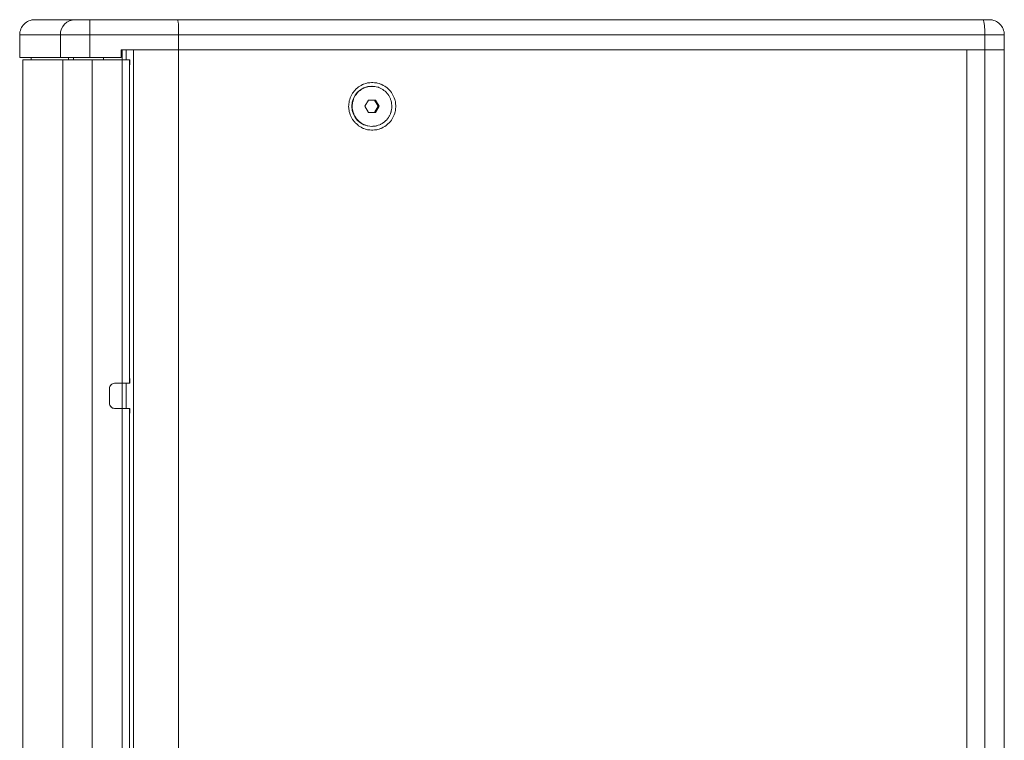
# Model space of a CAD drawing. Units: millimetres. Extents: x -2057 to 2256, y -1435 to 1435.
# Drawn here: x 76 to 468, y -5 to 282 of the extents above; entities that cross this region are included whole.
import ezdxf

# ---------------------------------------------------------------- set-up
doc = ezdxf.new("R2010")
doc.units = ezdxf.units.MM
doc.header["$MEASUREMENT"] = 0
doc.layers.add('Artwork', color=7, linetype='Continuous')

msp = doc.modelspace()

# ---------------------------------------------------------------- linework, layer by layer
at = {"layer": 'Artwork', "lineweight": 9}
for points, knots in [([(81.8372, 282.409), (80.25, 282.409), (78.7276, 281.777), (77.6053, 280.652), (77.6053, 280.652), (76.483, 279.526), (75.8515, 278), (75.8515, 276.409)], [0, 0, 0, 0, 0.33333333, 0.33333333, 0.33333333, 0.33333334, 1, 1, 1, 1]), ([(81.9669, 282.409), (81.9609, 282.409), (81.9539, 282.409), (82.0707, 282.409), (82.0707, 282.409), (82.2422, 282.409), (82.6792, 282.409), (83.2568, 282.409), (83.2568, 282.409), (83.8344, 282.409), (84.5517, 282.409), (85.4466, 282.409), (85.4466, 282.409), (86.3375, 282.409), (87.4039, 282.409), (88.622, 282.409), (88.622, 282.409), (89.8381, 282.409), (91.2058, 282.409), (92.7811, 282.409), (92.7811, 282.409), (94.3573, 282.409), (96.1421, 282.409), (97.9268, 282.409)], [0, 0, 0, 0, 0.14285714, 0.14285714, 0.14285714, 0.14285715, 0.28571429, 0.28571429, 0.28571429, 0.2857143, 0.42857143, 0.42857143, 0.42857143, 0.42857144, 0.57142857, 0.57142857, 0.57142857, 0.57142858, 0.71428571, 0.71428571, 0.71428571, 0.71428572, 1, 1, 1, 1]), ([(97.9268, 282.409), (98.1163, 282.409), (98.3069, 282.409), (98.6241, 282.409), (98.6241, 282.409), (98.9603, 282.409), (99.4402, 282.409), (99.9929, 282.409), (99.9929, 282.409), (100.5445, 282.409), (101.1701, 282.409), (101.8385, 282.409), (101.8385, 282.409), (102.468, 282.409), (103.1364, 282.409), (103.8038, 282.409)], [0, 0, 0, 0, 0.2, 0.2, 0.2, 0.20000001, 0.4, 0.4, 0.4, 0.40000001, 0.6, 0.6, 0.6, 0.60000001, 1, 1, 1, 1]), ([(139.1344, 276.409), (139.1344, 278), (139.0905, 279.526), (139.0117, 280.652), (139.0117, 280.652), (138.9339, 281.777), (138.8271, 282.409), (138.7164, 282.409)], [0, 0, 0, 0, 0.33333333, 0.33333333, 0.33333333, 0.33333334, 1, 1, 1, 1]), ([(139.1344, 276.409), (139.1344, 278), (139.0905, 279.526), (139.0117, 280.652), (139.0117, 280.652), (138.9339, 281.777), (138.8271, 282.409), (138.7164, 282.409)], [0, 0, 0, 0, 0.33333333, 0.33333333, 0.33333333, 0.33333334, 1, 1, 1, 1]), ([(139.1344, 276.409), (139.1344, 278), (139.0905, 279.526), (139.0117, 280.652), (139.0117, 280.652), (138.9339, 281.777), (138.8271, 282.409), (138.7164, 282.409)], [0, 0, 0, 0, 0.33333333, 0.33333333, 0.33333333, 0.33333334, 1, 1, 1, 1]), ([(139.1344, 276.409), (139.1344, 278), (139.0905, 279.526), (139.0117, 280.652), (139.0117, 280.652), (138.9339, 281.777), (138.8271, 282.409), (138.7164, 282.409)], [0, 0, 0, 0, 0.33333333, 0.33333333, 0.33333333, 0.33333334, 1, 1, 1, 1]), ([(139.1344, 276.409), (139.1344, 278), (139.0905, 279.526), (139.0117, 280.652), (139.0117, 280.652), (138.9339, 281.777), (138.8271, 282.409), (138.7164, 282.409)], [0, 0, 0, 0, 0.33333333, 0.33333333, 0.33333333, 0.33333334, 1, 1, 1, 1]), ([(139.1344, 276.409), (139.1344, 278), (139.0905, 279.526), (139.0117, 280.652), (139.0117, 280.652), (138.9339, 281.777), (138.8271, 282.409), (138.7164, 282.409)], [0, 0, 0, 0, 0.33333333, 0.33333333, 0.33333333, 0.33333334, 1, 1, 1, 1]), ([(139.1344, 276.409), (139.1344, 278), (139.0905, 279.526), (139.0117, 280.652), (139.0117, 280.652), (138.9339, 281.777), (138.8271, 282.409), (138.7164, 282.409)], [0, 0, 0, 0, 0.33333333, 0.33333333, 0.33333333, 0.33333334, 1, 1, 1, 1]), ([(139.1344, 276.409), (139.1344, 278), (139.0905, 279.526), (139.0117, 280.652), (139.0117, 280.652), (138.9339, 281.777), (138.8271, 282.409), (138.7164, 282.409)], [0, 0, 0, 0, 0.33333333, 0.33333333, 0.33333333, 0.33333334, 1, 1, 1, 1]), ([(139.1344, 276.409), (139.1344, 278), (139.0905, 279.526), (139.0117, 280.652), (139.0117, 280.652), (138.9339, 281.777), (138.8271, 282.409), (138.7164, 282.409)], [0, 0, 0, 0, 0.33333333, 0.33333333, 0.33333333, 0.33333334, 1, 1, 1, 1]), ([(139.1344, 276.409), (139.1344, 278), (139.0905, 279.526), (139.0117, 280.652), (139.0117, 280.652), (138.9339, 281.777), (138.8271, 282.409), (138.7164, 282.409)], [0, 0, 0, 0, 0.33333333, 0.33333333, 0.33333333, 0.33333334, 1, 1, 1, 1]), ([(139.1344, 276.409), (139.1344, 278), (139.0905, 279.526), (139.0117, 280.652), (139.0117, 280.652), (138.9339, 281.777), (138.8271, 282.409), (138.7164, 282.409)], [0, 0, 0, 0, 0.33333333, 0.33333333, 0.33333333, 0.33333334, 1, 1, 1, 1]), ([(139.1344, 276.409), (139.1344, 278), (139.0905, 279.526), (139.0117, 280.652), (139.0117, 280.652), (138.9339, 281.777), (138.8271, 282.409), (138.7164, 282.409)], [0, 0, 0, 0, 0.33333333, 0.33333333, 0.33333333, 0.33333334, 1, 1, 1, 1]), ([(139.1344, 276.409), (139.1344, 278), (139.0905, 279.526), (139.0117, 280.652), (139.0117, 280.652), (138.9339, 281.777), (138.8271, 282.409), (138.7164, 282.409)], [0, 0, 0, 0, 0.33333333, 0.33333333, 0.33333333, 0.33333334, 1, 1, 1, 1]), ([(139.1344, 276.409), (139.1344, 278), (139.0905, 279.526), (139.0117, 280.652), (139.0117, 280.652), (138.9339, 281.777), (138.8271, 282.409), (138.7164, 282.409)], [0, 0, 0, 0, 0.33333333, 0.33333333, 0.33333333, 0.33333334, 1, 1, 1, 1]), ([(139.1344, 276.409), (139.1344, 278), (139.0905, 279.526), (139.0117, 280.652), (139.0117, 280.652), (138.9339, 281.777), (138.8271, 282.409), (138.7164, 282.409)], [0, 0, 0, 0, 0.33333333, 0.33333333, 0.33333333, 0.33333334, 1, 1, 1, 1]), ([(139.1344, 276.409), (139.1344, 278), (139.0905, 279.526), (139.0117, 280.652), (139.0117, 280.652), (138.9339, 281.777), (138.8271, 282.409), (138.7164, 282.409)], [0, 0, 0, 0, 0.33333333, 0.33333333, 0.33333333, 0.33333334, 1, 1, 1, 1]), ([(139.1344, 276.409), (139.1344, 278), (139.0905, 279.526), (139.0117, 280.652), (139.0117, 280.652), (138.9339, 281.777), (138.8271, 282.409), (138.7164, 282.409)], [0, 0, 0, 0, 0.33333333, 0.33333333, 0.33333333, 0.33333334, 1, 1, 1, 1]), ([(139.1344, 276.409), (139.1344, 278), (139.0905, 279.526), (139.0117, 280.652), (139.0117, 280.652), (138.9339, 281.777), (138.8271, 282.409), (138.7164, 282.409)], [0, 0, 0, 0, 0.33333333, 0.33333333, 0.33333333, 0.33333334, 1, 1, 1, 1]), ([(139.1344, 276.409), (139.1344, 278), (139.0905, 279.526), (139.0117, 280.652), (139.0117, 280.652), (138.9339, 281.777), (138.8271, 282.409), (138.7164, 282.409)], [0, 0, 0, 0, 0.33333333, 0.33333333, 0.33333333, 0.33333334, 1, 1, 1, 1]), ([(139.1344, 276.409), (139.1344, 278), (139.0905, 279.526), (139.0117, 280.652), (139.0117, 280.652), (138.9339, 281.777), (138.8271, 282.409), (138.7164, 282.409)], [0, 0, 0, 0, 0.33333333, 0.33333333, 0.33333333, 0.33333334, 1, 1, 1, 1]), ([(139.1344, 276.409), (139.1344, 278), (139.0905, 279.526), (139.0117, 280.652), (139.0117, 280.652), (138.9339, 281.777), (138.8271, 282.409), (138.7164, 282.409)], [0, 0, 0, 0, 0.33333333, 0.33333333, 0.33333333, 0.33333334, 1, 1, 1, 1]), ([(459.2879, 282.409), (459.2879, 282.409), (459.4506, 282.294), (459.4506, 282.294), (459.4506, 282.294), (459.4506, 282.294), (459.6062, 281.952), (459.6062, 281.952), (459.6062, 281.952), (459.6062, 281.952), (459.7508, 281.398), (459.7508, 281.398), (459.7508, 281.398), (459.7508, 281.398), (459.8765, 280.652), (459.8765, 280.652), (459.8765, 280.652), (459.8765, 280.652), (459.9803, 279.742), (459.9803, 279.742), (459.9803, 279.742), (459.9803, 279.742), (460.0571, 278.705), (460.0571, 278.705), (460.0571, 278.705), (460.0571, 278.705), (460.105, 277.58), (460.105, 277.58), (460.105, 277.58), (460.105, 277.58), (460.121, 276.409), (460.121, 276.409)], [0, 0, 0, 0, 0.11111111, 0.11111111, 0.11111111, 0.11111112, 0.22222222, 0.22222222, 0.22222222, 0.22222223, 0.33333333, 0.33333333, 0.33333333, 0.33333334, 0.44444444, 0.44444444, 0.44444444, 0.44444445, 0.55555556, 0.55555556, 0.55555556, 0.55555557, 0.66666667, 0.66666667, 0.66666667, 0.66666668, 0.77777778, 0.77777778, 0.77777778, 0.77777779, 1, 1, 1, 1]), ([(459.2879, 282.409), (459.6251, 282.409), (459.9623, 282.409), (460.2686, 282.409), (460.2686, 282.409), (460.5948, 282.409), (460.8861, 282.409), (461.1296, 282.409), (461.1296, 282.409), (461.374, 282.409), (461.5715, 282.409), (461.6872, 282.409), (461.6872, 282.409), (461.794, 282.409), (461.8289, 282.409), (461.8638, 282.409)], [0, 0, 0, 0, 0.2, 0.2, 0.2, 0.20000001, 0.4, 0.4, 0.4, 0.40000001, 0.6, 0.6, 0.6, 0.60000001, 1, 1, 1, 1]), ([(467.8495, 276.409), (467.8495, 278), (467.219, 279.526), (466.0967, 280.652), (466.0967, 280.652), (464.9744, 281.777), (463.452, 282.409), (461.8638, 282.409)], [0, 0, 0, 0, 0.33333333, 0.33333333, 0.33333333, 0.33333334, 1, 1, 1, 1]), ([(206.8158, 247.909), (206.8158, 247.909), (206.9954, 246.056), (206.9954, 246.056), (206.9954, 246.056), (206.9954, 246.056), (207.5301, 244.274), (207.5301, 244.274), (207.5301, 244.274), (207.5301, 244.274), (208.397, 242.631), (208.397, 242.631), (208.397, 242.631), (208.397, 242.631), (209.5642, 241.192), (209.5642, 241.192), (209.5642, 241.192), (209.5642, 241.192), (210.9868, 240.01), (210.9868, 240.01), (210.9868, 240.01), (210.9868, 240.01), (212.609, 239.132), (212.609, 239.132), (212.609, 239.132), (212.609, 239.132), (214.3698, 238.592), (214.3698, 238.592), (214.3698, 238.592), (214.3698, 238.592), (216.2004, 238.409), (216.2004, 238.409), (216.2004, 238.409), (216.2004, 238.409), (218.032, 238.592), (218.032, 238.592), (218.032, 238.592), (218.032, 238.592), (219.7918, 239.132), (219.7918, 239.132), (219.7918, 239.132), (219.7918, 239.132), (221.4149, 240.01), (221.4149, 240.01), (221.4149, 240.01), (221.4149, 240.01), (222.8365, 241.192), (222.8365, 241.192), (222.8365, 241.192), (222.8365, 241.192), (224.0038, 242.631), (224.0038, 242.631), (224.0038, 242.631), (224.0038, 242.631), (224.8717, 244.274), (224.8717, 244.274), (224.8717, 244.274), (224.8717, 244.274), (225.4054, 246.056), (225.4054, 246.056), (225.4054, 246.056), (225.4054, 246.056), (225.586, 247.909), (225.586, 247.909), (225.586, 247.909), (225.586, 247.909), (225.4054, 249.762), (225.4054, 249.762), (225.4054, 249.762), (225.4054, 249.762), (224.8717, 251.545), (224.8717, 251.545), (224.8717, 251.545), (224.8717, 251.545), (224.0038, 253.187), (224.0038, 253.187), (224.0038, 253.187), (224.0038, 253.187), (222.8365, 254.627), (222.8365, 254.627), (222.8365, 254.627), (222.8365, 254.627), (221.4149, 255.808), (221.4149, 255.808), (221.4149, 255.808), (221.4149, 255.808), (219.7918, 256.686), (219.7918, 256.686), (219.7918, 256.686), (219.7918, 256.686), (218.032, 257.226), (218.032, 257.226), (218.032, 257.226), (218.032, 257.226), (216.2004, 257.409), (216.2004, 257.409), (216.2004, 257.409), (216.2004, 257.409), (214.3698, 257.226), (214.3698, 257.226), (214.3698, 257.226), (214.3698, 257.226), (212.609, 256.686), (212.609, 256.686), (212.609, 256.686), (212.609, 256.686), (210.9868, 255.808), (210.9868, 255.808), (210.9868, 255.808), (210.9868, 255.808), (209.5642, 254.627), (209.5642, 254.627), (209.5642, 254.627), (209.5642, 254.627), (208.397, 253.187), (208.397, 253.187), (208.397, 253.187), (208.397, 253.187), (207.5301, 251.545), (207.5301, 251.545), (207.5301, 251.545), (207.5301, 251.545), (206.9954, 249.762), (206.9954, 249.762), (206.9954, 249.762), (206.9954, 249.762), (206.8158, 247.909), (206.8158, 247.909)], [0, 0, 0, 0, 0.03030303, 0.03030303, 0.03030303, 0.03030304, 0.06060606, 0.06060606, 0.06060606, 0.06060607, 0.09090909, 0.09090909, 0.09090909, 0.0909091, 0.12121212, 0.12121212, 0.12121212, 0.12121213, 0.15151515, 0.15151515, 0.15151515, 0.15151516, 0.18181818, 0.18181818, 0.18181818, 0.18181819, 0.21212121, 0.21212121, 0.21212121, 0.21212122, 0.24242424, 0.24242424, 0.24242424, 0.24242425, 0.27272727, 0.27272727, 0.27272727, 0.27272728, 0.3030303, 0.3030303, 0.3030303, 0.30303031, 0.33333333, 0.33333333, 0.33333333, 0.33333334, 0.36363636, 0.36363636, 0.36363636, 0.36363637, 0.39393939, 0.39393939, 0.39393939, 0.3939394, 0.42424242, 0.42424242, 0.42424242, 0.42424243, 0.45454545, 0.45454545, 0.45454545, 0.45454546, 0.48484848, 0.48484848, 0.48484848, 0.48484849, 0.51515152, 0.51515152, 0.51515152, 0.51515153, 0.54545455, 0.54545455, 0.54545455, 0.54545456, 0.57575758, 0.57575758, 0.57575758, 0.57575759, 0.60606061, 0.60606061, 0.60606061, 0.60606062, 0.63636364, 0.63636364, 0.63636364, 0.63636365, 0.66666667, 0.66666667, 0.66666667, 0.66666668, 0.6969697, 0.6969697, 0.6969697, 0.69696971, 0.72727273, 0.72727273, 0.72727273, 0.72727274, 0.75757576, 0.75757576, 0.75757576, 0.75757577, 0.78787879, 0.78787879, 0.78787879, 0.7878788, 0.81818182, 0.81818182, 0.81818182, 0.81818183, 0.84848485, 0.84848485, 0.84848485, 0.84848486, 0.87878788, 0.87878788, 0.87878788, 0.87878789, 0.90909091, 0.90909091, 0.90909091, 0.90909092, 0.93939394, 0.93939394, 0.93939394, 0.93939395, 1, 1, 1, 1]), ([(215.9929, 255.909), (211.6074, 255.877), (208.0698, 252.304), (208.0698, 247.909), (208.0698, 247.909), (208.0698, 243.514), (211.6074, 239.941), (215.9929, 239.909)], [0, 0, 0, 0, 0.33333333, 0.33333333, 0.33333333, 0.33333334, 1, 1, 1, 1]), ([(216.1256, 239.909), (216.1256, 239.909), (214.4266, 240.096), (214.4266, 240.096), (214.4266, 240.096), (214.4266, 240.096), (212.8075, 240.648), (212.8075, 240.648), (212.8075, 240.648), (212.8075, 240.648), (211.343, 241.54), (211.343, 241.54), (211.343, 241.54), (211.343, 241.54), (210.1019, 242.73), (210.1019, 242.73), (210.1019, 242.73), (210.1019, 242.73), (209.1432, 244.162), (209.1432, 244.162), (209.1432, 244.162), (209.1432, 244.162), (208.5107, 245.769), (208.5107, 245.769), (208.5107, 245.769), (208.5107, 245.769), (208.2344, 247.476), (208.2344, 247.476), (208.2344, 247.476), (208.2344, 247.476), (208.3262, 249.203), (208.3262, 249.203), (208.3262, 249.203), (208.3262, 249.203), (208.7841, 250.87), (208.7841, 250.87), (208.7841, 250.87), (208.7841, 250.87), (209.5842, 252.399), (209.5842, 252.399), (209.5842, 252.399), (209.5842, 252.399), (210.6905, 253.717), (210.6905, 253.717), (210.6905, 253.717), (210.6905, 253.717), (212.0513, 254.764), (212.0513, 254.764), (212.0513, 254.764), (212.0513, 254.764), (213.6026, 255.49), (213.6026, 255.49), (213.6026, 255.49), (213.6026, 255.49), (215.2716, 255.862), (215.2716, 255.862), (215.2716, 255.862), (215.2716, 255.862), (216.9805, 255.862), (216.9805, 255.862), (216.9805, 255.862), (216.9805, 255.862), (218.6495, 255.49), (218.6495, 255.49), (218.6495, 255.49), (218.6495, 255.49), (220.1998, 254.764), (220.1998, 254.764), (220.1998, 254.764), (220.1998, 254.764), (221.5606, 253.717), (221.5606, 253.717), (221.5606, 253.717), (221.5606, 253.717), (222.6669, 252.399), (222.6669, 252.399), (222.6669, 252.399), (222.6669, 252.399), (223.468, 250.87), (223.468, 250.87), (223.468, 250.87), (223.468, 250.87), (223.9249, 249.203), (223.9249, 249.203), (223.9249, 249.203), (223.9249, 249.203), (224.0177, 247.476), (224.0177, 247.476), (224.0177, 247.476), (224.0177, 247.476), (223.7404, 245.769), (223.7404, 245.769), (223.7404, 245.769), (223.7404, 245.769), (223.1079, 244.162), (223.1079, 244.162), (223.1079, 244.162), (223.1079, 244.162), (222.1492, 242.73), (222.1492, 242.73), (222.1492, 242.73), (222.1492, 242.73), (220.9081, 241.54), (220.9081, 241.54), (220.9081, 241.54), (220.9081, 241.54), (219.4446, 240.648), (219.4446, 240.648), (219.4446, 240.648), (219.4446, 240.648), (217.8245, 240.096), (217.8245, 240.096), (217.8245, 240.096), (217.8245, 240.096), (216.1256, 239.909), (216.1256, 239.909)], [0, 0, 0, 0, 0.03333333, 0.03333333, 0.03333333, 0.03333334, 0.06666667, 0.06666667, 0.06666667, 0.06666668, 0.1, 0.1, 0.1, 0.10000001, 0.13333333, 0.13333333, 0.13333333, 0.13333334, 0.16666667, 0.16666667, 0.16666667, 0.16666668, 0.2, 0.2, 0.2, 0.20000001, 0.23333333, 0.23333333, 0.23333333, 0.23333334, 0.26666667, 0.26666667, 0.26666667, 0.26666668, 0.3, 0.3, 0.3, 0.30000001, 0.33333333, 0.33333333, 0.33333333, 0.33333334, 0.36666667, 0.36666667, 0.36666667, 0.36666668, 0.4, 0.4, 0.4, 0.40000001, 0.43333333, 0.43333333, 0.43333333, 0.43333334, 0.46666667, 0.46666667, 0.46666667, 0.46666668, 0.5, 0.5, 0.5, 0.50000001, 0.53333333, 0.53333333, 0.53333333, 0.53333334, 0.56666667, 0.56666667, 0.56666667, 0.56666668, 0.6, 0.6, 0.6, 0.60000001, 0.63333333, 0.63333333, 0.63333333, 0.63333334, 0.66666667, 0.66666667, 0.66666667, 0.66666668, 0.7, 0.7, 0.7, 0.70000001, 0.73333333, 0.73333333, 0.73333333, 0.73333334, 0.76666667, 0.76666667, 0.76666667, 0.76666668, 0.8, 0.8, 0.8, 0.80000001, 0.83333333, 0.83333333, 0.83333333, 0.83333334, 0.86666667, 0.86666667, 0.86666667, 0.86666668, 0.9, 0.9, 0.9, 0.90000001, 0.93333333, 0.93333333, 0.93333333, 0.93333334, 1, 1, 1, 1]), ([(113.6024, 137.589), (113.0736, 137.589), (112.5658, 137.378), (112.1917, 137.003), (112.1917, 137.003), (111.8176, 136.628), (111.6071, 136.119), (111.6071, 135.589)], [0, 0, 0, 0, 0.33333333, 0.33333333, 0.33333333, 0.33333334, 1, 1, 1, 1]), ([(113.6173, 137.589), (113.0886, 137.589), (112.5808, 137.378), (112.2067, 137.003), (112.2067, 137.003), (111.8326, 136.628), (111.6221, 136.119), (111.6221, 135.589)], [0, 0, 0, 0, 0.33333333, 0.33333333, 0.33333333, 0.33333334, 1, 1, 1, 1]), ([(111.6071, 129.589), (111.6071, 129.059), (111.8176, 128.55), (112.1917, 128.175), (112.1917, 128.175), (112.5658, 127.8), (113.0736, 127.589), (113.6024, 127.589)], [0, 0, 0, 0, 0.33333333, 0.33333333, 0.33333333, 0.33333334, 1, 1, 1, 1]), ([(111.6221, 129.589), (111.6221, 129.059), (111.8326, 128.55), (112.2067, 128.175), (112.2067, 128.175), (112.5808, 127.8), (113.0886, 127.589), (113.6173, 127.589)], [0, 0, 0, 0, 0.33333333, 0.33333333, 0.33333333, 0.33333334, 1, 1, 1, 1])]:
    msp.add_open_spline(points, degree=3, knots=knots, dxfattribs=at)
for points in [[(97.9268, 282.409), (94.6506, 282.379), (92.0189, 279.693), (92.0488, 276.409)], [(103.8038, 282.409), (103.8038, 282.409), (103.8038, 276.409), (103.8038, 276.409)], [(103.8038, 282.409), (103.8038, 282.409), (138.7164, 282.409), (138.7164, 282.409)], [(138.7164, 282.409), (138.7164, 282.409), (138.7164, 282.409), (138.7164, 282.409)], [(138.7164, 282.409), (138.7164, 282.409), (459.2879, 282.409), (459.2879, 282.409)], [(139.0117, 280.652), (139.0117, 280.652), (139.0117, 280.652), (139.0117, 280.652)], [(75.8515, 276.409), (75.8515, 276.409), (75.8515, 267.409), (75.8515, 267.409)], [(92.0488, 276.409), (92.0488, 276.409), (103.8038, 276.409), (103.8038, 276.409)], [(92.0488, 276.409), (92.0488, 276.409), (92.0488, 267.409), (92.0488, 267.409)], [(103.8038, 276.409), (103.8038, 276.409), (139.1344, 276.409), (139.1344, 276.409)], [(103.8038, 267.409), (103.8038, 267.409), (103.8038, 276.409), (103.8038, 276.409)], [(139.1344, 276.409), (139.1344, 276.409), (139.1344, 276.409), (139.1344, 276.409)], [(139.1344, 270.409), (139.1344, 270.409), (139.1344, 276.409), (139.1344, 276.409)], [(139.1344, 276.409), (139.1344, 276.409), (460.121, 276.409), (460.121, 276.409)], [(460.121, 276.409), (460.121, 276.409), (460.121, 270.409), (460.121, 270.409)], [(460.121, 276.409), (460.121, 276.409), (467.8495, 276.409), (467.8495, 276.409)], [(467.8495, 270.409), (467.8495, 270.409), (467.8495, 276.409), (467.8495, 276.409)], [(75.8515, 267.409), (75.8515, 267.409), (92.0488, 267.409), (92.0488, 267.409)], [(80.4735, 267.409), (80.4735, 267.409), (80.4735, 266.409), (80.4735, 266.409)], [(92.0488, 267.409), (92.0488, 267.409), (103.8038, 267.409), (103.8038, 267.409)], [(116.1892, 267.409), (116.1892, 267.409), (103.8038, 267.409), (103.8038, 267.409)], [(109.2039, 267.409), (109.2039, 267.409), (109.2039, 266.409), (109.2039, 266.409)], [(116.1892, 270.409), (116.1892, 270.409), (116.1892, 267.409), (116.1892, 267.409)], [(139.1344, 270.409), (139.1344, 270.409), (116.1892, 270.409), (116.1892, 270.409)], [(116.686, 266.409), (116.686, 266.409), (116.686, 270.409), (116.686, 270.409)], [(118.1824, 270.409), (118.1824, 270.409), (118.1824, 266.409), (118.1824, 266.409)], [(121.1753, 270.409), (121.1753, 270.409), (121.1753, -279.591), (121.1753, -279.591)], [(139.1324, 270.409), (139.1324, 270.409), (121.1753, 270.409), (121.1753, 270.409)], [(139.1344, 270.409), (139.1344, 270.409), (139.1324, 270.409), (139.1324, 270.409)], [(139.1324, 270.409), (139.1324, 270.409), (139.1324, -279.591), (139.1324, -279.591)], [(460.121, 270.409), (460.121, 270.409), (139.1344, 270.409), (139.1344, 270.409)], [(452.8852, 270.409), (452.8852, 270.409), (452.8852, -279.591), (452.8852, -279.591)], [(452.8852, 270.409), (452.8852, 270.409), (460.121, 270.409), (460.121, 270.409)], [(460.121, 270.409), (460.121, 270.409), (460.121, -279.591), (460.121, -279.591)], [(467.8495, 270.409), (467.8495, 270.409), (460.121, 270.409), (460.121, 270.409)], [(467.8495, -279.591), (467.8495, -279.591), (467.8495, 270.409), (467.8495, 270.409)], [(77.1115, 266.409), (77.1115, 266.409), (77.1115, -222.555), (77.1115, -222.555)], [(93.0065, 266.409), (93.0065, 266.409), (77.1115, 266.409), (77.1115, 266.409)], [(93.0065, -275.591), (93.0065, -275.591), (93.0065, 266.409), (93.0065, 266.409)], [(104.6458, 266.409), (104.6458, 266.409), (93.0065, 266.409), (93.0065, 266.409)], [(104.6458, -275.591), (104.6458, -275.591), (104.6458, 266.409), (104.6458, 266.409)], [(116.5952, 266.409), (116.5952, 266.409), (104.6458, 266.409), (104.6458, 266.409)], [(116.5952, 137.589), (116.5952, 137.589), (116.5952, 266.409), (116.5952, 266.409)], [(119.618, 266.409), (119.618, 266.409), (116.5952, 266.409), (116.5952, 266.409)], [(119.618, 137.589), (119.618, 137.589), (119.618, 266.409), (119.618, 266.409)], [(119.6579, 266.409), (119.6579, 266.409), (119.618, 266.409), (119.618, 266.409)], [(119.6779, 264.459), (119.6848, 265.109), (119.6779, 265.759), (119.6579, 266.409)], [(216.1256, 255.909), (216.1256, 255.909), (215.9929, 255.909), (215.9929, 255.909)], [(213.2734, 247.909), (213.2734, 247.909), (214.7, 250.409), (214.7, 250.409)], [(214.7, 245.409), (214.7, 245.409), (213.2734, 247.909), (213.2734, 247.909)], [(214.7, 250.409), (214.7, 250.409), (217.5512, 250.409), (217.5512, 250.409)], [(218.5608, 247.909), (218.5608, 247.909), (217.1352, 250.409), (217.1352, 250.409)], [(217.1352, 245.409), (217.1352, 245.409), (218.5608, 247.909), (218.5608, 247.909)], [(217.5512, 250.409), (217.5512, 250.409), (218.9778, 247.909), (218.9778, 247.909)], [(218.9778, 247.909), (218.9778, 247.909), (217.5512, 245.409), (217.5512, 245.409)], [(218.5608, 247.909), (218.5608, 247.909), (218.9778, 247.909), (218.9778, 247.909)], [(217.5512, 245.409), (217.5512, 245.409), (214.7, 245.409), (214.7, 245.409)], [(215.9929, 239.909), (215.9929, 239.909), (216.1256, 239.909), (216.1256, 239.909)], [(113.6024, 137.589), (113.6024, 137.589), (116.5952, 137.589), (116.5952, 137.589)], [(116.5952, 137.589), (116.5952, 137.589), (119.618, 137.589), (119.618, 137.589)], [(116.686, 127.589), (116.686, 127.589), (116.686, 137.589), (116.686, 137.589)], [(118.1824, 137.589), (118.1824, 137.589), (118.1824, 127.589), (118.1824, 127.589)], [(119.618, 137.589), (119.618, 137.589), (119.6579, 137.589), (119.6579, 137.589)], [(119.6579, 137.589), (119.6779, 138.239), (119.6848, 138.889), (119.6779, 139.539)], [(111.6071, 129.589), (111.6071, 129.589), (111.6071, 135.589), (111.6071, 135.589)], [(111.6221, 135.589), (111.6221, 135.589), (111.6071, 135.589), (111.6071, 135.589)], [(111.6221, 129.589), (111.6221, 129.589), (111.6221, 135.589), (111.6221, 135.589)], [(111.6071, 129.589), (111.6071, 129.589), (111.6221, 129.589), (111.6221, 129.589)], [(116.5952, 127.589), (116.5952, 127.589), (113.6024, 127.589), (113.6024, 127.589)], [(116.5952, -136.771), (116.5952, -136.771), (116.5952, 127.589), (116.5952, 127.589)], [(119.618, 127.589), (119.618, 127.589), (116.5952, 127.589), (116.5952, 127.589)], [(119.618, -136.771), (119.618, -136.771), (119.618, 127.589), (119.618, 127.589)], [(119.6579, 127.589), (119.6579, 127.589), (119.618, 127.589), (119.618, 127.589)], [(119.6779, 125.639), (119.6848, 126.289), (119.6779, 126.939), (119.6579, 127.589)]]:
    msp.add_open_spline(points, degree=3, dxfattribs=at)
at = {"layer": 'Artwork', "color": 8, "lineweight": 9}
for points in [[(75.8515, 276.409), (75.8515, 276.409), (92.0488, 276.409), (92.0488, 276.409)], [(80.4745, 267.409), (80.4745, 267.409), (80.4745, 266.409), (80.4745, 266.409)], [(95.2831, 267.409), (95.2831, 267.409), (95.2831, 266.409), (95.2831, 266.409)], [(97.2444, 266.409), (97.2444, 266.409), (97.2444, 267.409), (97.2444, 267.409)]]:
    msp.add_open_spline(points, degree=3, dxfattribs=at)

doc.saveas('drawing.dxf')
